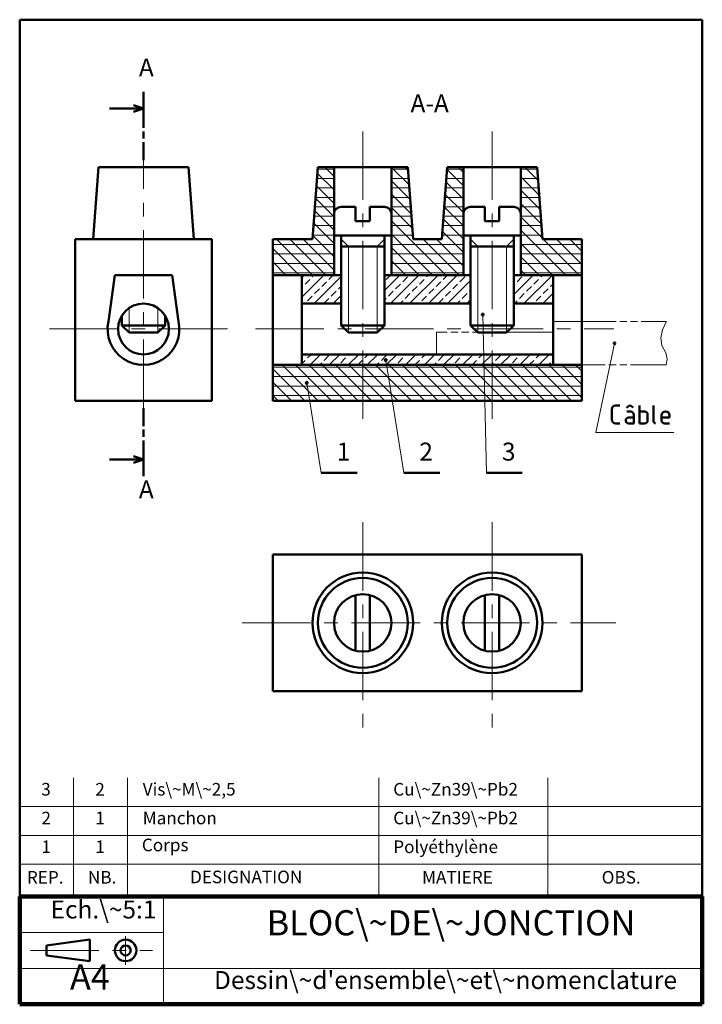
# Model space of a CAD drawing. Units: millimetres. Extents: x 10 to 200, y 13 to 287.
import ezdxf

# ---------------------------------------------------------------- set-up
doc = ezdxf.new("R2010")
doc.units = ezdxf.units.MM
doc.header["$LTSCALE"] = 0.3
doc.linetypes.add('CENTERX2', pattern=[101.6, 63.5, -12.7, 12.7, -12.7])
for name, color, linetype, lineweight in [('AXE', 3, 'CENTERX2', 20), ('FIN', 5, 'CONTINUOUS', 20), ('FORT', 7, 'CONTINUOUS', 50), ('HACHURE', 7, 'CONTINUOUS', 20), ('RENFORCE', 7, 'CONTINUOUS', 90), ('TEXTE G', 7, 'CONTINUOUS', 70), ('TEXTE M', 7, 'CONTINUOUS', 50), ('TEXTE P', 7, 'CONTINUOUS', 35)]:
    doc.layers.add(name, color=color, linetype=linetype, lineweight=lineweight)
doc.styles.get("Standard").update_dxf_attribs({"font": 'txt', "width": 0.75})

# ---------------------------------------------------------------- blocks, each defined once
blk = doc.blocks.new('DESENS-G1')
at = {"layer": 'HACHURE', "color": 5, "linetype": 'CONTINUOUS'}
for p, q in [((95.179292, 252.628106), (99.716792, 252.628106)), ((99.716792, 250.509924), (97.09861, 253.128106)), ((120.586248, 248.20202), (115.716792, 253.071477)), ((115.716792, 252.628106), (120.254292, 252.628106)), ((120.28525, 252.215329), (119.372473, 253.128106)), ((135.716792, 247.920719), (131.167439, 252.470072)), ((131.179292, 252.628106), (135.716792, 252.628106)), ((135.716792, 251.63303), (134.221716, 253.128106)), ((151.716792, 252.628106), (156.254292, 252.628106)), ((156.495186, 249.416189), (152.783269, 253.128106)), ((94.982417, 250.003106), (99.716792, 250.003106)), ((99.716792, 246.797613), (95.089083, 251.425322)), ((115.716792, 250.003106), (120.451167, 250.003106)), ((120.887247, 244.188712), (115.716792, 249.359166)), ((130.982417, 250.003106), (135.716792, 250.003106)), ((156.796184, 245.40288), (151.716792, 250.482272)), ((151.716792, 250.003106), (156.451167, 250.003106)), ((94.785542, 247.378106), (99.716792, 247.378106)), ((99.716792, 243.085303), (94.830085, 247.97201)), ((115.716792, 247.378106), (120.648042, 247.378106)), ((130.785542, 247.378106), (135.716792, 247.378106)), ((135.716792, 244.208409), (130.908441, 249.01676)), ((151.716792, 247.378106), (156.648042, 247.378106)), ((157.097182, 241.389571), (151.716792, 246.769962)), ((99.716792, 239.372992), (94.571086, 244.518698)), ((94.588667, 244.753106), (99.716792, 244.753106)), ((121.188245, 240.175403), (115.716792, 245.646856)), ((115.716792, 244.753106), (120.844917, 244.753106)), ((130.588667, 244.753106), (135.716792, 244.753106)), ((135.716792, 240.496098), (130.649443, 245.563447)), ((151.716792, 244.753106), (156.844917, 244.753106)), ((94.391792, 242.128106), (99.716792, 242.128106)), ((115.716792, 242.128106), (121.041792, 242.128106)), ((121.489243, 236.162094), (115.716792, 241.934545)), ((135.716792, 236.783787), (130.390444, 242.110135)), ((130.391792, 242.128106), (135.716792, 242.128106)), ((157.39818, 237.376263), (151.716792, 243.057651)), ((151.716792, 242.128106), (157.041792, 242.128106)), ((94.194917, 239.503106), (99.716792, 239.503106)), ((99.716792, 235.660681), (94.312088, 241.065385)), ((115.716792, 239.503106), (121.238667, 239.503106)), ((135.716792, 233.071477), (130.131446, 238.656823)), ((130.194917, 239.503106), (135.716792, 239.503106)), ((151.716792, 239.503106), (157.238667, 239.503106)), ((157.699178, 233.362954), (151.716792, 239.34534)), ((93.998042, 236.878106), (99.716792, 236.878106)), ((99.716792, 231.948371), (94.05309, 237.612073)), ((130.81092, 223.128106), (115.716792, 238.222234)), ((115.716792, 236.878106), (121.435542, 236.878106)), ((129.998042, 236.878106), (135.716792, 236.878106)), ((151.716792, 236.878106), (157.435542, 236.878106)), ((93.687814, 223.128106), (83.687814, 233.128106)), ((97.400125, 223.128106), (87.400125, 233.128106)), ((99.716792, 224.52375), (91.112436, 233.128106)), ((99.716792, 228.23606), (93.794091, 234.158761)), ((93.801167, 234.253106), (99.716792, 234.253106)), ((127.09861, 223.128106), (115.716792, 234.509924)), ((115.716792, 234.253106), (121.632417, 234.253106)), ((134.523231, 223.128106), (124.523231, 233.128106)), ((135.716792, 225.646856), (128.235542, 233.128106)), ((129.801167, 234.253106), (135.716792, 234.253106)), ((135.716792, 229.359166), (129.872447, 235.203511)), ((164.221716, 223.128106), (151.716792, 235.63303)), ((151.716792, 234.253106), (157.632417, 234.253106)), ((167.934026, 223.128106), (157.934026, 233.128106)), ((168.716792, 226.057651), (161.646337, 233.128106)), ((168.716792, 229.769962), (165.358648, 233.128106)), ((82.716792, 231.628106), (99.716792, 231.628106)), ((89.975504, 223.128106), (82.716792, 230.386818)), ((115.716792, 231.628106), (135.716792, 231.628106)), ((123.386299, 223.128106), (115.716792, 230.797613)), ((160.509405, 223.128106), (151.716792, 231.920719)), ((151.716792, 231.628106), (168.716792, 231.628106)), ((82.716792, 229.003106), (99.716792, 229.003106)), ((115.716792, 229.003106), (135.716792, 229.003106)), ((151.716792, 229.003106), (168.716792, 229.003106)), ((156.797095, 223.128106), (151.716792, 228.208409)), ((86.263193, 223.128106), (82.716792, 226.674507)), ((82.716792, 226.378106), (99.716792, 226.378106)), ((119.673989, 223.128106), (115.716792, 227.085303)), ((115.716792, 226.378106), (135.716792, 226.378106)), ((151.716792, 226.378106), (168.716792, 226.378106)), ((82.716792, 223.753106), (99.716792, 223.753106)), ((115.716792, 223.753106), (135.716792, 223.753106)), ((115.961678, 223.128106), (115.716792, 223.372992)), ((153.084784, 223.128106), (151.716792, 224.496098)), ((151.716792, 223.753106), (168.716792, 223.753106)), ((82.716792, 197.503106), (168.716792, 197.503106)), ((95.277019, 188.128106), (85.277019, 198.128106)), ((98.989329, 188.128106), (88.989329, 198.128106)), ((102.70164, 188.128106), (92.70164, 198.128106)), ((106.413951, 188.128106), (96.413951, 198.128106)), ((110.126261, 188.128106), (100.126261, 198.128106)), ((113.838572, 188.128106), (103.838572, 198.128106)), ((117.550883, 188.128106), (107.550883, 198.128106)), ((121.263193, 188.128106), (111.263193, 198.128106)), ((124.975504, 188.128106), (114.975504, 198.128106)), ((128.687814, 188.128106), (118.687814, 198.128106)), ((132.400125, 188.128106), (122.400125, 198.128106)), ((136.112436, 188.128106), (126.112436, 198.128106)), ((139.824746, 188.128106), (129.824746, 198.128106)), ((143.537057, 188.128106), (133.537057, 198.128106)), ((147.249367, 188.128106), (137.249367, 198.128106)), ((150.961678, 188.128106), (140.961678, 198.128106)), ((154.673989, 188.128106), (144.673989, 198.128106)), ((158.386299, 188.128106), (148.386299, 198.128106)), ((162.09861, 188.128106), (152.09861, 198.128106)), ((165.81092, 188.128106), (155.81092, 198.128106)), ((168.716792, 188.934545), (159.523231, 198.128106)), ((168.716792, 192.646856), (163.235542, 198.128106)), ((168.716792, 196.359166), (166.947852, 198.128106)), ((91.564708, 188.128106), (82.716792, 196.976022)), ((82.716792, 194.878106), (168.716792, 194.878106)), ((87.852398, 188.128106), (82.716792, 193.263712)), ((82.716792, 192.253106), (168.716792, 192.253106)), ((82.716792, 189.628106), (168.716792, 189.628106)), ((84.140087, 188.128106), (82.716792, 189.551401))]:
    blk.add_line(p, q, dxfattribs=at)
blk = doc.blocks.new('DESENS-G2')
at = {"layer": 'HACHURE', "color": 5, "linetype": 'CONTINUOUS'}
for p, q in [((90.716792, 217.01386), (96.831037, 223.128106)), ((90.716792, 222.317161), (91.527737, 223.128106)), ((93.648509, 222.597228), (94.179387, 223.128106)), ((94.205406, 215.199174), (101.716792, 222.71056)), ((98.288897, 221.934315), (99.482688, 223.128106)), ((113.716792, 218.800657), (118.044241, 223.128106)), ((114.1988, 221.934315), (115.39259, 223.128106)), ((115.418609, 215.199174), (123.347542, 223.128106)), ((118.839188, 221.271403), (120.165013, 222.597228)), ((120.72191, 215.199174), (128.650843, 223.128106)), ((125.468314, 222.597228), (125.999192, 223.128106)), ((126.025211, 215.199174), (133.954143, 223.128106)), ((130.108702, 221.934315), (131.302493, 223.128106)), ((134.74909, 221.271403), (136.074916, 222.597228)), ((149.716792, 222.980852), (149.864046, 223.128106)), ((149.716792, 217.677551), (155.167347, 223.128106)), ((150.658993, 221.271403), (151.984818, 222.597228)), ((152.541716, 215.199174), (160.470648, 223.128106)), ((157.288119, 222.597228), (157.818997, 223.128106)), ((90.716792, 219.665511), (90.996858, 219.945577)), ((91.659771, 220.60849), (92.985596, 221.934315)), ((94.311421, 217.956839), (95.637247, 219.282665)), ((96.300159, 219.945577), (97.625984, 221.271403)), ((100.940547, 219.282665), (101.716792, 220.058909)), ((116.85045, 219.282665), (118.176275, 220.60849)), ((121.490838, 218.619752), (122.816663, 219.945577)), ((123.479576, 220.60849), (124.805401, 221.934315)), ((126.131226, 217.956839), (127.457052, 219.282665)), ((128.119964, 219.945577), (129.445789, 221.271403)), ((131.328512, 215.199174), (137.716792, 221.587454)), ((132.760353, 219.282665), (134.086178, 220.60849)), ((149.716792, 220.329201), (149.99608, 220.60849)), ((153.310643, 218.619752), (154.636469, 219.945577)), ((155.299381, 220.60849), (156.625206, 221.934315)), ((157.951032, 217.956839), (159.276857, 219.282665)), ((159.939769, 219.945577), (160.716792, 220.7226)), ((92.322683, 215.968102), (93.648509, 217.293927)), ((96.963072, 215.305189), (98.288897, 216.631014)), ((98.95181, 217.293927), (100.277635, 218.619752)), ((99.508707, 215.199174), (101.716792, 217.407259)), ((113.716792, 216.149007), (114.1988, 216.631014)), ((114.861712, 217.293927), (116.187537, 218.619752)), ((119.5021, 216.631014), (120.827926, 217.956839)), ((124.142489, 215.968102), (125.468314, 217.293927)), ((128.782877, 215.305189), (130.108702, 216.631014)), ((130.771615, 217.293927), (132.09744, 218.619752)), ((135.412003, 216.631014), (136.737828, 217.956839)), ((137.400741, 218.619752), (137.716792, 218.935803)), ((151.321906, 216.631014), (152.647731, 217.956839)), ((155.962294, 215.968102), (157.288119, 217.293927)), ((157.845016, 215.199174), (160.716792, 218.070949)), ((91.553756, 215.199174), (91.659771, 215.305189)), ((118.07026, 215.199174), (118.839188, 215.968102)), ((123.373561, 215.199174), (123.479576, 215.305189)), ((133.980162, 215.199174), (134.74909, 215.968102)), ((136.631813, 215.199174), (137.716792, 216.284153)), ((149.890065, 215.199174), (150.658993, 215.968102)), ((155.193366, 215.199174), (155.299381, 215.305189)), ((160.602682, 215.305189), (160.716792, 215.419299)), ((92.322683, 200.058199), (93.321523, 201.057038)), ((93.044241, 198.128106), (95.973173, 201.057038)), ((96.963072, 199.395286), (98.288897, 200.721112)), ((98.347542, 198.128106), (101.276474, 201.057038)), ((101.60346, 198.732374), (102.929285, 200.058199)), ((103.592198, 200.721112), (103.928124, 201.057038)), ((103.650843, 198.128106), (106.579775, 201.057038)), ((108.232586, 200.058199), (109.231425, 201.057038)), ((108.954143, 198.128106), (111.883076, 201.057038)), ((112.872974, 199.395286), (114.1988, 200.721112)), ((114.257444, 198.128106), (117.186376, 201.057038)), ((117.513363, 198.732374), (118.839188, 200.058199)), ((119.5021, 200.721112), (119.838027, 201.057038)), ((119.560745, 198.128106), (122.489677, 201.057038)), ((124.142489, 200.058199), (125.141328, 201.057038)), ((124.864046, 198.128106), (127.792978, 201.057038)), ((128.782877, 199.395286), (130.108702, 200.721112)), ((130.167347, 198.128106), (133.096279, 201.057038)), ((133.423265, 198.732374), (134.74909, 200.058199)), ((135.412003, 200.721112), (135.747929, 201.057038)), ((135.470648, 198.128106), (138.39958, 201.057038)), ((140.052391, 200.058199), (141.05123, 201.057038)), ((140.773949, 198.128106), (143.702881, 201.057038)), ((144.692779, 199.395286), (146.018605, 200.721112)), ((146.077249, 198.128106), (149.006182, 201.057038)), ((149.333168, 198.732374), (150.658993, 200.058199)), ((151.321906, 200.721112), (151.657832, 201.057038)), ((151.38055, 198.128106), (154.309482, 201.057038)), ((155.962294, 200.058199), (156.961133, 201.057038)), ((156.683851, 198.128106), (159.612783, 201.057038)), ((90.716792, 198.452307), (91.659771, 199.395286)), ((95.695891, 198.128106), (96.300159, 198.732374)), ((106.302493, 198.128106), (107.569673, 199.395286)), ((111.605794, 198.128106), (112.210062, 198.732374)), ((122.212396, 198.128106), (123.479576, 199.395286)), ((127.515696, 198.128106), (128.119964, 198.732374)), ((138.122298, 198.128106), (139.389479, 199.395286)), ((143.425599, 198.128106), (144.029867, 198.732374)), ((154.032201, 198.128106), (155.299381, 199.395286)), ((159.335502, 198.128106), (159.939769, 198.732374)), ((160.602682, 199.395286), (160.716792, 199.509396))]:
    blk.add_line(p, q, dxfattribs=at)

msp = doc.modelspace()

# ---------------------------------------------------------------- linework, layer by layer
at = {"layer": 'AXE'}
for p, q in [((105.5, 255.93), (105.5, 172.93)), ((141.5, 255.93), (141.5, 173.93)), ((44.45, 178.93), (44.45, 247.93)), ((18.28, 200.93), (68.79, 200.93)), ((75.65, 200.93), (175.39, 200.93)), ((105.5, 147.15), (105.5, 89.15)), ((141.5, 147.15), (141.5, 89.15)), ((71.9, 119.15), (175.9, 119.15)), ((39.49, 32), (39.49, 24)), ((13, 28), (47, 28))]:
    msp.add_line(p, q, dxfattribs=at)
at = {"layer": 'FIN', "color": 5, "linetype": 'CONTINUOUS'}
for p, q in [((101.5, 223.93), (99.5, 225.93)), ((109.5, 223.93), (111.5, 225.93)), ((137.5, 223.93), (135.5, 225.93)), ((145.5, 223.93), (147.5, 225.93)), ((101.5, 199.93), (101.5, 223.93)), ((109.5, 199.93), (109.5, 223.93)), ((137.5, 199.93), (137.5, 223.93)), ((145.5, 199.93), (145.5, 223.93)), ((40.45, 199.93), (40.45, 206.76)), ((48.45, 199.93), (48.45, 206.76)), ((139.9, 160.93), (138.9, 204.93)), ((175.59, 196.93), (170.4, 172.16)), ((116.9, 160.93), (111.9, 192.24)), ((93.9, 160.93), (89.9, 185.93)), ((170.4, 172.16), (192.04, 172.16)), ((10, 68), (200, 68)), ((10, 60), (200, 60))]:
    msp.add_line(p, q, dxfattribs=at)
at = {"layer": 'FIN'}
for p, q in [((176, 203), (158.5, 203)), ((179, 203), (177, 203)), ((182, 203), (180, 203)), ((190, 203), (183, 203)), ((126, 200), (126, 194)), ((126, 200), (129, 200)), ((130, 200), (132, 200)), ((133, 200), (135, 200)), ((136, 200), (158.5, 200)), ((166.5, 191), (173, 191)), ((174, 191), (176, 191)), ((177, 191), (179, 191)), ((180, 191), (190, 191)), ((25, 43), (25, 76)), ((40, 43), (40, 76)), ((110, 43), (110, 76)), ((157, 43), (157, 76)), ((10, 52), (200, 52)), ((50, 43), (50, 13)), ((10, 33), (50, 33)), ((10, 23), (200, 23))]:
    msp.add_line(p, q, dxfattribs=at)
at = {"layer": 'FIN', "color": 5, "linetype": 'CONTINUOUS'}
msp.add_lwpolyline([(189.9, 202.93), (188.94, 200.66), (188.5, 198.46), (188.72, 196.36), (189.82, 194.27), (190.26, 192.62), (189.9, 190.93)], dxfattribs=at)
at = {"layer": 'FORT'}
for p, q in [((10, 287), (200, 287)), ((10, 43), (10, 287)), ((200, 43), (200, 287)), ((178.9, 179.01), (179.83, 179.72)), ((179.83, 179.72), (180.72, 179.04)), ((29.49, 31), (17.49, 29.41)), ((29.49, 31), (29.49, 25)), ((17.49, 29.41), (17.49, 26.59)), ((29.49, 25), (17.49, 26.59))]:
    msp.add_line(p, q, dxfattribs=at)
at = {"layer": 'FORT', "color": 7, "linetype": 'CONTINUOUS'}
for p, q in [((44.45, 266.93), (44.45, 256.93)), ((44.45, 262.27), (41.65, 263.2)), ((35.03, 262.27), (44.45, 262.27)), ((44.45, 262.27), (41.65, 261.33)), ((44.45, 255.93), (44.45, 253.93)), ((44.45, 252.93), (44.45, 247.93)), ((30.45, 225.93), (31.95, 245.93)), ((31.95, 245.93), (56.95, 245.93)), ((56.95, 245.93), (58.45, 225.93)), ((91.5, 225.93), (93, 245.93)), ((93, 245.93), (118, 245.93)), ((97.5, 245.93), (97.5, 215.93)), ((113.5, 245.93), (113.5, 215.93)), ((118, 245.93), (119.5, 225.93)), ((127.5, 225.93), (129, 245.93)), ((129, 245.93), (154, 245.93)), ((133.5, 245.93), (133.5, 215.93)), ((149.5, 245.93), (149.5, 215.93)), ((154, 245.93), (155.5, 225.93)), ((99.5, 234.93), (103.5, 234.93)), ((103.5, 234.93), (103.5, 230.93)), ((107.5, 234.93), (111.5, 234.93)), ((107.5, 230.93), (107.5, 234.93)), ((135.5, 234.93), (139.5, 234.93)), ((139.5, 234.93), (139.5, 230.93)), ((143.5, 234.93), (147.5, 234.93)), ((143.5, 230.93), (143.5, 234.93)), ((103.5, 230.93), (107.5, 230.93)), ((139.5, 230.93), (143.5, 230.93)), ((25.45, 180.93), (25.45, 225.93)), ((25.45, 225.93), (63.45, 225.93)), ((63.45, 225.93), (63.45, 180.93)), ((80.5, 225.93), (80.5, 180.93)), ((80.5, 225.93), (91.5, 225.93)), ((97.5, 226.93), (113.5, 226.93)), ((99.5, 226.93), (99.5, 201.93)), ((111.5, 226.93), (111.5, 201.93)), ((119.5, 225.93), (127.5, 225.93)), ((133.5, 226.93), (149.5, 226.93)), ((135.5, 226.93), (135.5, 201.93)), ((147.5, 226.93), (147.5, 201.93)), ((155.5, 225.93), (166.5, 225.93)), ((166.5, 180.93), (166.5, 225.93)), ((99.5, 223.93), (111.5, 223.93)), ((135.5, 223.93), (147.5, 223.93)), ((36.45, 215.93), (34.68, 203.04)), ((36.45, 215.93), (52.45, 215.93)), ((52.45, 215.93), (54.23, 203.04)), ((80.5, 215.93), (99.5, 215.93)), ((88.5, 215.93), (88.5, 190.93)), ((111.5, 215.93), (135.5, 215.93)), ((147.5, 215.93), (166.5, 215.93)), ((158.5, 190.93), (158.5, 215.93)), ((88.5, 208), (99.5, 208)), ((111.5, 208), (135.5, 208)), ((147.5, 208), (158.5, 208)), ((38.45, 201.93), (38.45, 204.68)), ((50.45, 201.93), (50.45, 204.68)), ((38.45, 201.93), (50.45, 201.93)), ((38.45, 201.93), (40.45, 199.93)), ((48.45, 199.93), (50.45, 201.93)), ((99.5, 201.93), (111.5, 201.93)), ((99.5, 201.93), (101.5, 199.93)), ((109.5, 199.93), (111.5, 201.93)), ((135.5, 201.93), (137.5, 199.93)), ((135.5, 201.93), (147.5, 201.93)), ((145.5, 199.93), (147.5, 201.93)), ((40.45, 199.93), (48.45, 199.93)), ((101.5, 199.93), (109.5, 199.93)), ((137.5, 199.93), (145.5, 199.93)), ((88.5, 193.86), (158.5, 193.86)), ((80.5, 190.93), (166.5, 190.93)), ((63.45, 180.93), (25.45, 180.93)), ((80.5, 180.93), (166.5, 180.93)), ((44.45, 173.93), (44.45, 178.93)), ((44.45, 170.93), (44.45, 172.93)), ((44.45, 159.93), (44.45, 169.93)), ((35.03, 164.6), (44.45, 164.6)), ((44.45, 164.6), (41.65, 165.53)), ((44.45, 164.6), (41.65, 163.67)), ((93.9, 160.93), (103.9, 160.93)), ((116.9, 160.93), (126.9, 160.93)), ((139.9, 160.93), (149.9, 160.93)), ((80.5, 138.15), (166.5, 138.15)), ((80.5, 100.15), (80.5, 138.15)), ((166.5, 138.15), (166.5, 100.15)), ((103.5, 126.9), (103.5, 111.41)), ((107.5, 126.9), (107.5, 111.41)), ((139.5, 126.9), (139.5, 111.41)), ((143.5, 126.9), (143.5, 111.41)), ((166.5, 100.15), (80.5, 100.15))]:
    msp.add_line(p, q, dxfattribs=at)
for centre, radius in [((44.45, 200.93), 7.07), ((138.9, 204.93), 0.25), ((175.59, 196.93), 0.25), ((111.9, 192.24), 0.25), ((89.9, 185.93), 0.25), ((105.5, 119.15), 14), ((105.5, 119.15), 12.5), ((141.5, 119.15), 14), ((141.5, 119.15), 12.5), ((105.5, 119.15), 8), ((141.5, 119.15), 8)]:
    msp.add_circle(centre, radius, dxfattribs=at)
at = {"layer": 'FORT'}
for radius in [3, 1.41]:
    msp.add_circle((39.49, 28), radius, dxfattribs=at)
at = {"layer": 'FORT', "color": 7, "linetype": 'CONTINUOUS'}
for centre, radius, start, end in [((99.5, 232.93), 2, 90, 180), ((111.5, 232.93), 2, 360, 90), ((135.5, 232.93), 2, 90, 180), ((147.5, 232.93), 2, 360, 90), ((44.45, 200.93), 10, 167.8512, 12.1488)]:
    msp.add_arc(centre, radius, start, end, dxfattribs=at)
at = {"layer": 'RENFORCE'}
for p, q in [((10, 43), (200, 43)), ((10, 43), (10, 13)), ((200, 43), (200, 13)), ((10, 13), (200, 13))]:
    msp.add_line(p, q, dxfattribs=at)
at = {"layer": 'TEXTE M'}
for p, q in [((174.79, 178.53), (174.79, 175.75)), ((177.01, 179.64), (175.9, 179.64)), ((182.56, 179.64), (182.56, 174.64)), ((186.45, 179.64), (186.45, 175.19)), ((178.95, 177.97), (180.06, 177.97)), ((179.51, 176.31), (180.9, 176.31)), ((180.9, 177.14), (180.9, 174.64)), ((183.95, 177.97), (182.56, 177.97)), ((184.79, 175.47), (184.79, 177.14)), ((188.67, 176.86), (188.67, 175.47)), ((188.67, 176.31), (190.9, 176.31)), ((190.9, 176.31), (190.9, 176.86)), ((175.9, 174.64), (177.01, 174.64)), ((180.9, 174.64), (179.51, 174.64)), ((182.56, 174.64), (183.95, 174.64)), ((189.51, 174.64), (190.9, 174.64))]:
    msp.add_line(p, q, dxfattribs=at)
for centre, radius, start, end in [((175.9, 178.53), 1.11, 90, 180), ((175.9, 175.75), 1.11, 180, 270), ((179.51, 175.47), 0.833, 90, 270), ((180.06, 177.14), 0.833, 0, 90), ((183.95, 177.14), 0.833, 0, 90), ((183.95, 175.47), 0.833, 270, 0), ((189.79, 176.86), 1.11, 0, 180), ((189.51, 175.47), 0.833, 180, 270), ((187.01, 175.19), 0.556, 180, 270)]:
    msp.add_arc(centre, radius, start, end, dxfattribs=at)

# ---------------------------------------------------------------- block references
at = {"layer": 'HACHURE'}
for name in ['DESENS-G1', 'DESENS-G2']:
    msp.add_blockref(name, (-2.21, -7.19), dxfattribs=at)

# ---------------------------------------------------------------- texts
at = {"layer": 'TEXTE G', "char_height": 7, "width": 100, "attachment_point": 7}
for s, insert in [('BLOC\\~DE\\~JONCTION', (78.74, 30)), ('A4', (24, 14.93))]:
    msp.add_mtext(s, dxfattribs=dict(at, insert=insert))
at = {"layer": 'TEXTE M', "char_height": 5, "width": 100, "attachment_point": 7}
for s, insert in [('A', (43.17, 269.63)), ('A-A', (118.79, 259.64)), ('1', (98.23, 162.74)), ('2', (121.23, 162.74)), ('3', (144.23, 162.74)), ('A', (43.17, 152.23)), ('Ech.\\~5:1', (18.6, 35.32)), ("Dessin\\~d'ensemble\\~et\\~nomenclature", (64.1, 15.69))]:
    msp.add_mtext(s, dxfattribs=dict(at, insert=insert))
at = {"layer": 'TEXTE P', "char_height": 3.5, "width": 100, "attachment_point": 7}
for s, insert in [('3', (16, 70)), ('2', (31.05, 70)), ('Vis\\~M\\~2,5', (44.25, 70)), ('Cu\\~Zn39\\~Pb2', (113.98, 70)), ('2', (16.05, 62)), ('1', (31.05, 62)), ('Manchon', (44.25, 62)), ('Cu\\~Zn39\\~Pb2', (113.98, 62)), ('1', (16.05, 54)), ('1', (31.05, 54)), ('Corps', (44, 54.5)), ('Polyéthylène', (113.98, 54)), ('REP.', (12, 45.5)), ('NB.', (29, 45.5)), ('DESIGNATION', (57.42, 45.6)), ('MATIERE', (122, 45.5)), ('OBS.', (172, 45.5))]:
    msp.add_mtext(s, dxfattribs=dict(at, insert=insert))

doc.saveas('drawing.dxf')
